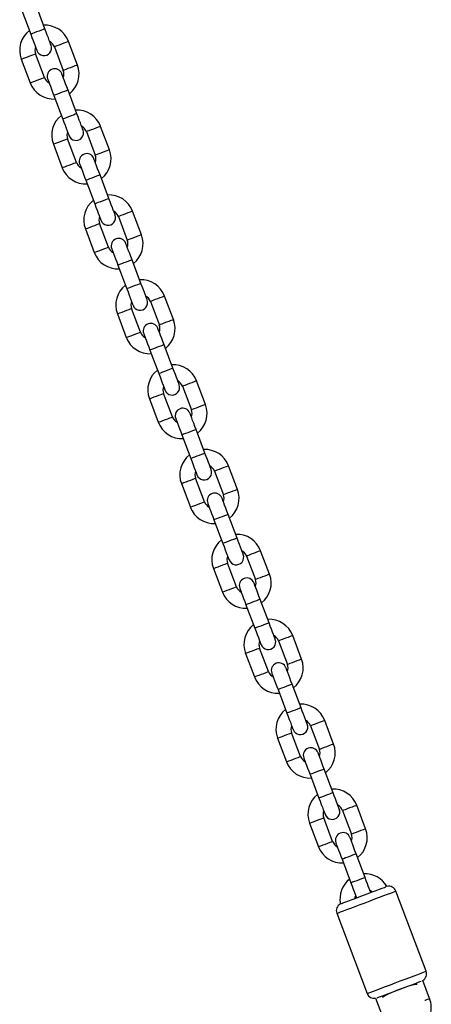
# Model space of a CAD drawing. Units: millimetres. Extents: x 65538 to 87116, y 62584 to 77393.
# Drawn here: x 75363 to 75526, y 76382 to 76773 of the extents above; entities that cross this region are included whole.
import ezdxf

# ---------------------------------------------------------------- set-up
doc = ezdxf.new("R2010")
doc.units = ezdxf.units.MM
doc.header["$LTSCALE"] = 100
doc.layers.add('TIPTAP', color=6, linetype='Continuous')
doc.layers.add('TIPTAP_DIM', color=9, linetype='Continuous')

# ---------------------------------------------------------------- blocks, each defined once
blk = doc.blocks.new('K117LL_front')
at = {"layer": 'TIPTAP'}
for p, q in [((797.02, 2016.76), (793.5, 2026.11)), ((787.88, 2024), (791.41, 2014.64)), ((800.78, 2009.62), (804.31, 2000.27)), ((809.92, 2002.38), (806.4, 2011.74)), ((796.82, 1997.44), (793.3, 2006.8)), ((787.68, 2004.69), (791.21, 1995.33)), ((800.58, 1990.31), (804.11, 1980.95)), ((809.72, 1983.07), (806.19, 1992.43)), ((822.62, 1968.69), (819.09, 1978.05)), ((813.48, 1975.94), (817, 1966.58)), ((800.38, 1971), (803.9, 1961.64)), ((809.52, 1963.76), (805.99, 1973.12)), ((822.42, 1949.38), (818.89, 1958.74)), ((813.27, 1956.62), (816.8, 1947.27)), ((835.31, 1935.01), (831.79, 1944.37)), ((822.21, 1930.07), (818.69, 1939.43)), ((826.17, 1942.25), (829.7, 1932.89)), ((813.07, 1937.31), (816.6, 1927.95)), ((825.97, 1922.94), (829.5, 1913.58)), ((835.11, 1915.7), (831.59, 1925.05)), ((838.87, 1908.56), (842.4, 1899.2)), ((848.01, 1901.32), (844.48, 1910.68)), ((825.77, 1903.62), (829.29, 1894.27)), ((834.91, 1896.38), (831.38, 1905.74)), ((838.67, 1889.25), (842.19, 1879.89)), ((847.81, 1882.01), (844.28, 1891.37)), ((860.71, 1867.63), (857.18, 1876.99)), ((847.6, 1862.7), (844.08, 1872.05)), ((851.56, 1874.88), (855.09, 1865.52)), ((838.46, 1869.94), (841.99, 1860.58)), ((860.5, 1848.32), (856.98, 1857.68)), ((851.36, 1855.56), (854.89, 1846.21)), ((864.26, 1841.19), (867.79, 1831.83)), ((873.4, 1833.95), (869.87, 1843.3)), ((860.3, 1829.01), (856.77, 1838.37)), ((851.16, 1836.25), (854.69, 1826.89)), ((864.06, 1821.88), (867.58, 1812.52)), ((873.2, 1814.63), (869.67, 1823.99)), ((886.1, 1800.26), (882.57, 1809.62)), ((876.96, 1807.5), (880.48, 1798.14)), ((863.86, 1802.56), (867.38, 1793.21)), ((873, 1795.32), (869.47, 1804.68)), ((885.89, 1780.95), (882.37, 1790.3)), ((876.75, 1788.19), (880.28, 1778.83)), ((898.79, 1766.57), (895.27, 1775.93)), ((885.69, 1761.63), (882.17, 1770.99)), ((889.65, 1773.81), (893.18, 1764.46)), ((876.55, 1768.88), (880.08, 1759.52)), ((898.59, 1747.26), (895.06, 1756.62)), ((889.45, 1754.5), (892.98, 1745.14)), ((902.35, 1740.13), (905.87, 1730.77)), ((911.49, 1732.89), (907.96, 1742.24)), ((889.25, 1735.19), (892.77, 1725.83)), ((898.39, 1727.95), (894.86, 1737.31)), ((902.14, 1720.81), (905.67, 1711.46)), ((911.29, 1713.57), (907.76, 1722.93)), ((924.18, 1699.2), (920.66, 1708.56)), ((915.04, 1706.44), (918.57, 1697.08)), ((901.94, 1701.5), (905.47, 1692.14)), ((911.08, 1694.26), (907.56, 1703.62)), ((923.98, 1679.89), (920.45, 1689.24)), ((914.84, 1687.13), (918.37, 1677.77)), ((919.64, 1674.4), (920.6, 1671.85)), ((926.21, 1673.96), (925.25, 1676.51)), ((948.15, 1642.69), (936.16, 1674.51)), ((912.77, 1665.69), (924.76, 1633.87)), ((949.57, 1631.82), (946.85, 1639.04)), ((928.14, 1631.99), (930.86, 1624.77))]:
    blk.add_line(p, q, dxfattribs=at)
at = {"layer": 'TIPTAP', "flags": 128}
for points in [[(797.02, 2016.76), (796.86, 2016.69), (796.37, 2016.51), (795.62, 2016.23), (794.7, 2015.88), (793.73, 2015.52), (792.81, 2015.17), (792.07, 2014.89), (791.58, 2014.7), (791.41, 2014.64)], [(799.49, 2010.21), (799.45, 2010.33), (799.31, 2010.71), (799.08, 2011.31), (798.77, 2012.13), (798.4, 2013.12), (797.97, 2014.25), (797.51, 2015.48), (797.02, 2016.76)], [(791.41, 2014.64), (791.89, 2013.36), (792.35, 2012.13), (792.78, 2011), (793.16, 2010.01), (793.46, 2009.19), (793.69, 2008.59), (793.83, 2008.22), (793.88, 2008.09)], [(803.59, 2010.68), (802.63, 2010.32), (801.78, 2010), (801.16, 2009.77), (800.82, 2009.64), (800.78, 2009.62)], [(806.4, 2011.74), (806.35, 2011.72), (806.02, 2011.6), (805.39, 2011.36), (804.55, 2011.04), (803.59, 2010.68)], [(787.68, 2004.69), (787.72, 2004.7), (788.06, 2004.83), (788.68, 2005.06), (789.53, 2005.38), (790.49, 2005.74)], [(790.49, 2005.74), (791.45, 2006.11), (792.29, 2006.42), (792.92, 2006.66), (793.25, 2006.79), (793.3, 2006.8)], [(807.12, 2001.32), (806.16, 2000.96), (805.31, 2000.64), (804.68, 2000.41), (804.35, 2000.28), (804.31, 2000.27)], [(809.92, 2002.38), (809.88, 2002.37), (809.55, 2002.24), (808.92, 2002), (808.08, 2001.69), (807.12, 2001.32)], [(794.01, 1996.39), (794.98, 1996.75), (795.82, 1997.07), (796.45, 1997.3), (796.78, 1997.43), (796.82, 1997.44)], [(806.19, 1992.43), (805.71, 1993.71), (805.25, 1994.93), (804.82, 1996.07), (804.45, 1997.06), (804.14, 1997.87), (803.91, 1998.48), (803.77, 1998.85), (803.73, 1998.98)], [(791.21, 1995.33), (791.25, 1995.34), (791.58, 1995.47), (792.21, 1995.71), (793.05, 1996.02), (794.01, 1996.39)], [(798.11, 1996.86), (798.16, 1996.74), (798.3, 1996.36), (798.53, 1995.76), (798.83, 1994.94), (799.21, 1993.95), (799.63, 1992.82), (800.1, 1991.59), (800.58, 1990.31)], [(806.19, 1992.43), (806.02, 1992.36), (805.54, 1992.18), (804.79, 1991.9), (803.87, 1991.55), (802.9, 1991.19), (801.98, 1990.84), (801.24, 1990.56), (800.75, 1990.38), (800.58, 1990.31)], [(809.72, 1983.07), (809.55, 1983.01), (809.06, 1982.82), (808.32, 1982.54), (807.4, 1982.2), (806.43, 1981.83), (805.51, 1981.48), (804.76, 1981.2), (804.28, 1981.02), (804.11, 1980.95)], [(812.19, 1976.52), (812.14, 1976.65), (812, 1977.02), (811.77, 1977.62), (811.47, 1978.44), (811.09, 1979.43), (810.67, 1980.56), (810.2, 1981.79), (809.72, 1983.07)], [(804.11, 1980.95), (804.59, 1979.68), (805.05, 1978.45), (805.48, 1977.31), (805.85, 1976.32), (806.16, 1975.51), (806.39, 1974.9), (806.53, 1974.53), (806.57, 1974.4)], [(819.09, 1978.05), (819.05, 1978.04), (818.72, 1977.91), (818.09, 1977.67), (817.24, 1977.36), (816.28, 1976.99)], [(816.28, 1976.99), (815.32, 1976.63), (814.48, 1976.31), (813.85, 1976.08), (813.52, 1975.95), (813.48, 1975.94)], [(800.38, 1971), (800.42, 1971.02), (800.75, 1971.14), (801.38, 1971.38), (802.22, 1971.7), (803.18, 1972.06)], [(803.18, 1972.06), (804.14, 1972.42), (804.99, 1972.74), (805.62, 1972.97), (805.95, 1973.1), (805.99, 1973.12)], [(819.81, 1967.64), (818.85, 1967.27), (818.01, 1966.96), (817.38, 1966.72), (817.05, 1966.59), (817, 1966.58)], [(822.62, 1968.69), (822.58, 1968.68), (822.24, 1968.55), (821.62, 1968.32), (820.77, 1968), (819.81, 1967.64)], [(803.9, 1961.64), (803.95, 1961.66), (804.28, 1961.78), (804.91, 1962.02), (805.75, 1962.34), (806.71, 1962.7)], [(806.71, 1962.7), (807.67, 1963.06), (808.52, 1963.38), (809.14, 1963.62), (809.48, 1963.74), (809.52, 1963.76)], [(810.81, 1963.17), (810.85, 1963.05), (810.99, 1962.68), (811.22, 1962.07), (811.53, 1961.26), (811.9, 1960.26), (812.33, 1959.13), (812.79, 1957.9), (813.27, 1956.62)], [(818.89, 1958.74), (818.41, 1960.02), (817.94, 1961.25), (817.52, 1962.38), (817.14, 1963.37), (816.84, 1964.19), (816.61, 1964.79), (816.47, 1965.16), (816.42, 1965.29)], [(818.89, 1958.74), (818.72, 1958.68), (818.23, 1958.49), (817.49, 1958.21), (816.57, 1957.87), (815.59, 1957.5), (814.68, 1957.15), (813.93, 1956.87), (813.44, 1956.69), (813.27, 1956.62)], [(822.42, 1949.38), (822.25, 1949.32), (821.76, 1949.14), (821.01, 1948.85), (820.1, 1948.51), (819.12, 1948.14), (818.21, 1947.8), (817.46, 1947.51), (816.97, 1947.33), (816.8, 1947.27)], [(816.8, 1947.27), (817.28, 1945.99), (817.75, 1944.76), (818.17, 1943.63), (818.55, 1942.63), (818.85, 1941.82), (819.08, 1941.22), (819.22, 1940.84), (819.27, 1940.72)], [(824.88, 1942.83), (824.84, 1942.96), (824.7, 1943.33), (824.47, 1943.94), (824.16, 1944.75), (823.79, 1945.74), (823.36, 1946.88), (822.9, 1948.1), (822.42, 1949.38)], [(828.98, 1943.31), (828.02, 1942.95), (827.18, 1942.63), (826.55, 1942.39), (826.22, 1942.27), (826.17, 1942.25)], [(831.79, 1944.37), (831.74, 1944.35), (831.41, 1944.22), (830.78, 1943.99), (829.94, 1943.67), (828.98, 1943.31)], [(813.07, 1937.31), (813.12, 1937.33), (813.45, 1937.45), (814.08, 1937.69), (814.92, 1938.01), (815.88, 1938.37)], [(815.88, 1938.37), (816.84, 1938.73), (817.68, 1939.05), (818.31, 1939.29), (818.64, 1939.41), (818.69, 1939.43)], [(835.31, 1935.01), (835.27, 1934.99), (834.94, 1934.87), (834.31, 1934.63), (833.47, 1934.31), (832.51, 1933.95)], [(831.59, 1925.05), (831.1, 1926.33), (830.64, 1927.56), (830.21, 1928.69), (829.84, 1929.68), (829.53, 1930.5), (829.3, 1931.1), (829.16, 1931.48), (829.12, 1931.6)], [(832.51, 1933.95), (831.55, 1933.59), (830.7, 1933.27), (830.08, 1933.03), (829.74, 1932.91), (829.7, 1932.89)], [(816.6, 1927.95), (816.64, 1927.97), (816.98, 1928.1), (817.6, 1928.33), (818.45, 1928.65), (819.41, 1929.01)], [(819.41, 1929.01), (820.37, 1929.37), (821.21, 1929.69), (821.84, 1929.93), (822.17, 1930.05), (822.21, 1930.07)], [(823.5, 1929.49), (823.55, 1929.36), (823.69, 1928.99), (823.92, 1928.38), (824.22, 1927.57), (824.6, 1926.58), (825.03, 1925.44), (825.49, 1924.21), (825.97, 1922.94)], [(831.59, 1925.05), (831.42, 1924.99), (830.93, 1924.81), (830.18, 1924.52), (829.27, 1924.18), (828.29, 1923.81), (827.37, 1923.47), (826.63, 1923.18), (826.14, 1923), (825.97, 1922.94)], [(835.11, 1915.7), (834.94, 1915.63), (834.45, 1915.45), (833.71, 1915.17), (832.79, 1914.82), (831.82, 1914.45), (830.9, 1914.11), (830.15, 1913.83), (829.67, 1913.64), (829.5, 1913.58)], [(837.58, 1909.15), (837.53, 1909.27), (837.39, 1909.64), (837.16, 1910.25), (836.86, 1911.06), (836.48, 1912.06), (836.06, 1913.19), (835.59, 1914.42), (835.11, 1915.7)], [(829.5, 1913.58), (829.98, 1912.3), (830.44, 1911.07), (830.87, 1909.94), (831.24, 1908.95), (831.55, 1908.13), (831.78, 1907.53), (831.92, 1907.16), (831.97, 1907.03)], [(841.68, 1909.62), (840.72, 1909.26), (839.87, 1908.94), (839.24, 1908.7), (838.91, 1908.58), (838.87, 1908.56)], [(844.48, 1910.68), (844.44, 1910.66), (844.11, 1910.54), (843.48, 1910.3), (842.64, 1909.98), (841.68, 1909.62)], [(825.77, 1903.62), (825.81, 1903.64), (826.14, 1903.77), (826.77, 1904), (827.62, 1904.32), (828.58, 1904.68)], [(828.58, 1904.68), (829.54, 1905.04), (830.38, 1905.36), (831.01, 1905.6), (831.34, 1905.72), (831.38, 1905.74)], [(845.2, 1900.26), (844.24, 1899.9), (843.4, 1899.58), (842.77, 1899.35), (842.44, 1899.22), (842.4, 1899.2)], [(848.01, 1901.32), (847.97, 1901.3), (847.63, 1901.18), (847.01, 1900.94), (846.16, 1900.62), (845.2, 1900.26)], [(832.1, 1895.33), (833.06, 1895.69), (833.91, 1896.01), (834.53, 1896.24), (834.87, 1896.37), (834.91, 1896.38)], [(836.2, 1895.8), (836.25, 1895.67), (836.39, 1895.3), (836.61, 1894.7), (836.92, 1893.88), (837.29, 1892.89), (837.72, 1891.76), (838.18, 1890.53), (838.67, 1889.25)], [(844.28, 1891.37), (843.8, 1892.64), (843.34, 1893.87), (842.91, 1895.01), (842.54, 1896), (842.23, 1896.81), (842, 1897.42), (841.86, 1897.79), (841.81, 1897.92)], [(829.29, 1894.27), (829.34, 1894.28), (829.67, 1894.41), (830.3, 1894.65), (831.14, 1894.96), (832.1, 1895.33)], [(844.28, 1891.37), (844.11, 1891.3), (843.62, 1891.12), (842.88, 1890.84), (841.96, 1890.49), (840.99, 1890.12), (840.07, 1889.78), (839.32, 1889.5), (838.84, 1889.31), (838.67, 1889.25)], [(847.81, 1882.01), (847.64, 1881.94), (847.15, 1881.76), (846.4, 1881.48), (845.49, 1881.13), (844.51, 1880.77), (843.6, 1880.42), (842.85, 1880.14), (842.36, 1879.96), (842.19, 1879.89)], [(842.19, 1879.89), (842.67, 1878.61), (843.14, 1877.39), (843.56, 1876.25), (843.94, 1875.26), (844.25, 1874.45), (844.47, 1873.84), (844.61, 1873.47), (844.66, 1873.34)], [(850.28, 1875.46), (850.23, 1875.58), (850.09, 1875.96), (849.86, 1876.56), (849.55, 1877.38), (849.18, 1878.37), (848.75, 1879.5), (848.29, 1880.73), (847.81, 1882.01)], [(854.37, 1875.93), (853.41, 1875.57), (852.57, 1875.25), (851.94, 1875.02), (851.61, 1874.89), (851.56, 1874.88)], [(857.18, 1876.99), (857.14, 1876.97), (856.8, 1876.85), (856.18, 1876.61), (855.33, 1876.29), (854.37, 1875.93)], [(841.27, 1871), (842.23, 1871.36), (843.08, 1871.68), (843.7, 1871.91), (844.04, 1872.04), (844.08, 1872.05)], [(838.46, 1869.94), (838.51, 1869.95), (838.84, 1870.08), (839.47, 1870.32), (840.31, 1870.63), (841.27, 1871)], [(856.98, 1857.68), (856.49, 1858.96), (856.03, 1860.19), (855.6, 1861.32), (855.23, 1862.31), (854.92, 1863.13), (854.7, 1863.73), (854.56, 1864.1), (854.51, 1864.23)], [(857.9, 1866.58), (856.94, 1866.21), (856.09, 1865.9), (855.47, 1865.66), (855.13, 1865.53), (855.09, 1865.52)], [(860.71, 1867.63), (860.66, 1867.62), (860.33, 1867.49), (859.7, 1867.26), (858.86, 1866.94), (857.9, 1866.58)], [(841.99, 1860.58), (842.03, 1860.6), (842.37, 1860.72), (842.99, 1860.96), (843.84, 1861.28), (844.8, 1861.64)], [(844.8, 1861.64), (845.76, 1862), (846.6, 1862.32), (847.23, 1862.55), (847.56, 1862.68), (847.6, 1862.7)], [(848.89, 1862.11), (848.94, 1861.99), (849.08, 1861.61), (849.31, 1861.01), (849.62, 1860.19), (849.99, 1859.2), (850.42, 1858.07), (850.88, 1856.84), (851.36, 1855.56)], [(856.98, 1857.68), (856.81, 1857.61), (856.32, 1857.43), (855.57, 1857.15), (854.66, 1856.8), (853.68, 1856.44), (852.77, 1856.09), (852.02, 1855.81), (851.53, 1855.63), (851.36, 1855.56)], [(860.5, 1848.32), (860.33, 1848.26), (859.85, 1848.07), (859.1, 1847.79), (858.18, 1847.45), (857.21, 1847.08), (856.29, 1846.73), (855.55, 1846.45), (855.06, 1846.27), (854.89, 1846.21)], [(854.89, 1846.21), (855.37, 1844.93), (855.83, 1843.7), (856.26, 1842.57), (856.63, 1841.57), (856.94, 1840.76), (857.17, 1840.15), (857.31, 1839.78), (857.36, 1839.66)], [(862.97, 1841.77), (862.92, 1841.9), (862.78, 1842.27), (862.56, 1842.88), (862.25, 1843.69), (861.87, 1844.68), (861.45, 1845.81), (860.98, 1847.04), (860.5, 1848.32)], [(867.07, 1842.25), (866.11, 1841.88), (865.26, 1841.57), (864.64, 1841.33), (864.3, 1841.2), (864.26, 1841.19)], [(869.87, 1843.3), (869.83, 1843.29), (869.5, 1843.16), (868.87, 1842.93), (868.03, 1842.61), (867.07, 1842.25)], [(851.16, 1836.25), (851.2, 1836.27), (851.54, 1836.39), (852.16, 1836.63), (853.01, 1836.95), (853.97, 1837.31)], [(853.97, 1837.31), (854.93, 1837.67), (855.77, 1837.99), (856.4, 1838.22), (856.73, 1838.35), (856.77, 1838.37)], [(870.59, 1832.89), (869.63, 1832.53), (868.79, 1832.21), (868.16, 1831.97), (867.83, 1831.85), (867.79, 1831.83)], [(873.4, 1833.95), (873.36, 1833.93), (873.02, 1833.8), (872.4, 1833.57), (871.55, 1833.25), (870.59, 1832.89)], [(857.49, 1827.95), (858.45, 1828.31), (859.3, 1828.63), (859.92, 1828.87), (860.26, 1828.99), (860.3, 1829.01)], [(869.67, 1823.99), (869.19, 1825.27), (868.73, 1826.5), (868.3, 1827.63), (867.93, 1828.62), (867.62, 1829.44), (867.39, 1830.04), (867.25, 1830.42), (867.2, 1830.54)], [(854.69, 1826.89), (854.73, 1826.91), (855.06, 1827.03), (855.69, 1827.27), (856.53, 1827.59), (857.49, 1827.95)], [(861.59, 1828.43), (861.64, 1828.3), (861.78, 1827.93), (862, 1827.32), (862.31, 1826.51), (862.69, 1825.51), (863.11, 1824.38), (863.58, 1823.15), (864.06, 1821.88)], [(869.67, 1823.99), (869.5, 1823.93), (869.02, 1823.74), (868.27, 1823.46), (867.35, 1823.12), (866.38, 1822.75), (865.46, 1822.4), (864.71, 1822.12), (864.23, 1821.94), (864.06, 1821.88)], [(873.2, 1814.63), (873.03, 1814.57), (872.54, 1814.39), (871.79, 1814.11), (870.88, 1813.76), (869.9, 1813.39), (868.99, 1813.05), (868.24, 1812.77), (867.75, 1812.58), (867.58, 1812.52)], [(875.67, 1808.08), (875.62, 1808.21), (875.48, 1808.58), (875.25, 1809.19), (874.94, 1810), (874.57, 1811), (874.14, 1812.13), (873.68, 1813.36), (873.2, 1814.63)], [(867.58, 1812.52), (868.07, 1811.24), (868.53, 1810.01), (868.96, 1808.88), (869.33, 1807.89), (869.64, 1807.07), (869.86, 1806.47), (870.01, 1806.09), (870.05, 1805.97)], [(882.57, 1809.62), (882.53, 1809.6), (882.19, 1809.48), (881.57, 1809.24), (880.72, 1808.92), (879.76, 1808.56)], [(879.76, 1808.56), (878.8, 1808.2), (877.96, 1807.88), (877.33, 1807.64), (877, 1807.52), (876.96, 1807.5)], [(863.86, 1802.56), (863.9, 1802.58), (864.23, 1802.71), (864.86, 1802.94), (865.7, 1803.26), (866.66, 1803.62)], [(866.66, 1803.62), (867.62, 1803.98), (868.47, 1804.3), (869.09, 1804.54), (869.43, 1804.66), (869.47, 1804.68)], [(883.29, 1799.2), (882.33, 1798.84), (881.48, 1798.52), (880.86, 1798.29), (880.52, 1798.16), (880.48, 1798.14)], [(886.1, 1800.26), (886.05, 1800.24), (885.72, 1800.12), (885.09, 1799.88), (884.25, 1799.56), (883.29, 1799.2)], [(867.38, 1793.21), (867.42, 1793.22), (867.76, 1793.35), (868.38, 1793.58), (869.23, 1793.9), (870.19, 1794.26)], [(870.19, 1794.26), (871.15, 1794.63), (871.99, 1794.94), (872.62, 1795.18), (872.95, 1795.31), (873, 1795.32)], [(874.28, 1794.74), (874.33, 1794.61), (874.47, 1794.24), (874.7, 1793.64), (875.01, 1792.82), (875.38, 1791.83), (875.81, 1790.7), (876.27, 1789.47), (876.75, 1788.19)], [(882.37, 1790.3), (881.89, 1791.58), (881.42, 1792.81), (881, 1793.94), (880.62, 1794.94), (880.32, 1795.75), (880.09, 1796.36), (879.95, 1796.73), (879.9, 1796.85)], [(882.37, 1790.3), (882.2, 1790.24), (881.71, 1790.06), (880.96, 1789.78), (880.05, 1789.43), (879.07, 1789.06), (878.16, 1788.72), (877.41, 1788.44), (876.92, 1788.25), (876.75, 1788.19)], [(885.89, 1780.95), (885.72, 1780.88), (885.24, 1780.7), (884.49, 1780.42), (883.57, 1780.07), (882.6, 1779.71), (881.68, 1779.36), (880.94, 1779.08), (880.45, 1778.9), (880.28, 1778.83)], [(880.28, 1778.83), (880.76, 1777.55), (881.22, 1776.32), (881.65, 1775.19), (882.03, 1774.2), (882.33, 1773.38), (882.56, 1772.78), (882.7, 1772.41), (882.75, 1772.28)], [(888.36, 1774.4), (888.32, 1774.52), (888.17, 1774.9), (887.95, 1775.5), (887.64, 1776.32), (887.27, 1777.31), (886.84, 1778.44), (886.38, 1779.67), (885.89, 1780.95)], [(892.46, 1774.87), (891.5, 1774.51), (890.65, 1774.19), (890.03, 1773.96), (889.69, 1773.83), (889.65, 1773.81)], [(895.27, 1775.93), (895.22, 1775.91), (894.89, 1775.79), (894.26, 1775.55), (893.42, 1775.23), (892.46, 1774.87)], [(879.36, 1769.93), (880.32, 1770.3), (881.16, 1770.61), (881.79, 1770.85), (882.12, 1770.98), (882.17, 1770.99)], [(876.55, 1768.88), (876.59, 1768.89), (876.93, 1769.02), (877.55, 1769.25), (878.4, 1769.57), (879.36, 1769.93)], [(898.79, 1766.57), (898.75, 1766.56), (898.42, 1766.43), (897.79, 1766.19), (896.95, 1765.88), (895.99, 1765.51)], [(895.06, 1756.62), (894.58, 1757.9), (894.12, 1759.12), (893.69, 1760.26), (893.32, 1761.25), (893.01, 1762.06), (892.78, 1762.67), (892.64, 1763.04), (892.59, 1763.17)], [(895.99, 1765.51), (895.02, 1765.15), (894.18, 1764.83), (893.55, 1764.6), (893.22, 1764.47), (893.18, 1764.46)], [(880.08, 1759.52), (880.12, 1759.54), (880.45, 1759.66), (881.08, 1759.9), (881.92, 1760.22), (882.88, 1760.58)], [(882.88, 1760.58), (883.84, 1760.94), (884.69, 1761.26), (885.32, 1761.49), (885.65, 1761.62), (885.69, 1761.63)], [(886.98, 1761.05), (887.03, 1760.93), (887.17, 1760.55), (887.4, 1759.95), (887.7, 1759.13), (888.08, 1758.14), (888.5, 1757.01), (888.97, 1755.78), (889.45, 1754.5)], [(895.06, 1756.62), (894.89, 1756.55), (894.41, 1756.37), (893.66, 1756.09), (892.74, 1755.74), (891.77, 1755.38), (890.85, 1755.03), (890.11, 1754.75), (889.62, 1754.57), (889.45, 1754.5)], [(898.59, 1747.26), (898.42, 1747.2), (897.93, 1747.01), (897.19, 1746.73), (896.27, 1746.39), (895.3, 1746.02), (894.38, 1745.67), (893.63, 1745.39), (893.14, 1745.21), (892.98, 1745.14)], [(901.06, 1740.71), (901.01, 1740.84), (900.87, 1741.21), (900.64, 1741.81), (900.34, 1742.63), (899.96, 1743.62), (899.53, 1744.75), (899.07, 1745.98), (898.59, 1747.26)], [(892.98, 1745.14), (893.46, 1743.87), (893.92, 1742.64), (894.35, 1741.5), (894.72, 1740.51), (895.03, 1739.7), (895.26, 1739.09), (895.4, 1738.72), (895.44, 1738.59)], [(905.15, 1741.18), (904.19, 1740.82), (903.35, 1740.5), (902.72, 1740.27), (902.39, 1740.14), (902.35, 1740.13)], [(907.96, 1742.24), (907.92, 1742.23), (907.59, 1742.1), (906.96, 1741.86), (906.11, 1741.55), (905.15, 1741.18)], [(889.25, 1735.19), (889.29, 1735.21), (889.62, 1735.33), (890.25, 1735.57), (891.09, 1735.89), (892.05, 1736.25)], [(892.05, 1736.25), (893.01, 1736.61), (893.86, 1736.93), (894.48, 1737.16), (894.82, 1737.29), (894.86, 1737.31)], [(908.68, 1731.83), (907.72, 1731.47), (906.88, 1731.15), (906.25, 1730.91), (905.92, 1730.79), (905.87, 1730.77)], [(911.49, 1732.89), (911.45, 1732.87), (911.11, 1732.74), (910.49, 1732.51), (909.64, 1732.19), (908.68, 1731.83)], [(895.58, 1726.89), (896.54, 1727.25), (897.38, 1727.57), (898.01, 1727.81), (898.34, 1727.93), (898.39, 1727.95)], [(899.68, 1727.36), (899.72, 1727.24), (899.86, 1726.87), (900.09, 1726.26), (900.4, 1725.45), (900.77, 1724.45), (901.2, 1723.32), (901.66, 1722.09), (902.14, 1720.81)], [(907.76, 1722.93), (907.28, 1724.21), (906.81, 1725.44), (906.39, 1726.57), (906.01, 1727.56), (905.71, 1728.38), (905.48, 1728.98), (905.34, 1729.35), (905.29, 1729.48)], [(892.77, 1725.83), (892.82, 1725.85), (893.15, 1725.97), (893.78, 1726.21), (894.62, 1726.53), (895.58, 1726.89)], [(907.76, 1722.93), (907.59, 1722.87), (907.1, 1722.68), (906.36, 1722.4), (905.44, 1722.06), (904.46, 1721.69), (903.55, 1721.34), (902.8, 1721.06), (902.31, 1720.88), (902.14, 1720.81)], [(911.29, 1713.57), (911.12, 1713.51), (910.63, 1713.33), (909.88, 1713.04), (908.97, 1712.7), (907.99, 1712.33), (907.07, 1711.99), (906.33, 1711.7), (905.84, 1711.52), (905.67, 1711.46)], [(913.75, 1707.02), (913.71, 1707.15), (913.57, 1707.52), (913.34, 1708.13), (913.03, 1708.94), (912.66, 1709.93), (912.23, 1711.07), (911.77, 1712.3), (911.29, 1713.57)], [(905.67, 1711.46), (906.15, 1710.18), (906.62, 1708.95), (907.04, 1707.82), (907.42, 1706.83), (907.72, 1706.01), (907.95, 1705.41), (908.09, 1705.03), (908.14, 1704.91)], [(920.66, 1708.56), (920.61, 1708.54), (920.28, 1708.41), (919.65, 1708.18), (918.81, 1707.86), (917.85, 1707.5)], [(917.85, 1707.5), (916.89, 1707.14), (916.05, 1706.82), (915.42, 1706.58), (915.09, 1706.46), (915.04, 1706.44)], [(901.94, 1701.5), (901.98, 1701.52), (902.32, 1701.64), (902.94, 1701.88), (903.79, 1702.2), (904.75, 1702.56)], [(904.75, 1702.56), (905.71, 1702.92), (906.55, 1703.24), (907.18, 1703.48), (907.51, 1703.6), (907.56, 1703.62)], [(921.38, 1698.14), (920.42, 1697.78), (919.57, 1697.46), (918.95, 1697.22), (918.61, 1697.1), (918.57, 1697.08)], [(924.18, 1699.2), (924.14, 1699.18), (923.81, 1699.06), (923.18, 1698.82), (922.34, 1698.5), (921.38, 1698.14)], [(905.47, 1692.14), (905.51, 1692.16), (905.84, 1692.29), (906.47, 1692.52), (907.32, 1692.84), (908.28, 1693.2)], [(908.28, 1693.2), (909.24, 1693.56), (910.08, 1693.88), (910.71, 1694.12), (911.04, 1694.24), (911.08, 1694.26)], [(912.37, 1693.68), (912.42, 1693.55), (912.56, 1693.18), (912.79, 1692.57), (913.09, 1691.76), (913.47, 1690.77), (913.9, 1689.63), (914.36, 1688.41), (914.84, 1687.13)], [(920.45, 1689.24), (919.97, 1690.52), (919.51, 1691.75), (919.08, 1692.88), (918.71, 1693.88), (918.4, 1694.69), (918.17, 1695.29), (918.03, 1695.67), (917.99, 1695.79)], [(920.45, 1689.24), (920.29, 1689.18), (919.8, 1689), (919.05, 1688.71), (918.13, 1688.37), (917.16, 1688), (916.24, 1687.66), (915.5, 1687.37), (915.01, 1687.19), (914.84, 1687.13)], [(923.98, 1679.89), (923.81, 1679.82), (923.32, 1679.64), (922.58, 1679.36), (921.66, 1679.01), (920.69, 1678.64), (919.77, 1678.3), (919.02, 1678.02), (918.54, 1677.83), (918.37, 1677.77)], [(918.37, 1677.77), (918.85, 1676.49), (919.31, 1675.26), (919.64, 1674.4)], [(925.25, 1676.51), (924.93, 1677.38), (924.46, 1678.61), (923.98, 1679.89)], [(912.77, 1665.69), (912.94, 1665.75), (913.43, 1665.94), (914.25, 1666.25), (915.36, 1666.67), (916.74, 1667.19), (918.33, 1667.79), (920.1, 1668.46), (922, 1669.17), (923.97, 1669.91), (925.95, 1670.66), (927.89, 1671.39), (929.73, 1672.08), (931.42, 1672.72), (932.91, 1673.28), (934.15, 1673.75), (935.12, 1674.12), (935.78, 1674.36), (936.12, 1674.49), (936.16, 1674.51)], [(914.65, 1669.61), (914.69, 1669.62), (915.19, 1669.81), (916.01, 1670.12), (917.12, 1670.54), (918.47, 1671.04), (920, 1671.62), (921.67, 1672.25), (923.41, 1672.91), (925.14, 1673.56), (926.81, 1674.19), (928.34, 1674.77), (929.69, 1675.27), (930.8, 1675.69), (931.62, 1676), (932.12, 1676.19), (932.16, 1676.21)], [(920.01, 1671.62), (920.1, 1672.25), (920.25, 1672.76)], [(925.87, 1674.88), (926.32, 1674.59), (926.81, 1674.19)], [(924.76, 1633.87), (924.93, 1633.94), (925.43, 1634.13), (926.24, 1634.43), (927.35, 1634.85), (928.73, 1635.37), (930.32, 1635.97), (932.09, 1636.64), (933.99, 1637.35), (935.96, 1638.1), (937.94, 1638.84), (939.88, 1639.57), (941.72, 1640.27), (943.41, 1640.9), (944.9, 1641.47), (946.15, 1641.94), (947.11, 1642.3), (947.77, 1642.55), (948.11, 1642.68), (948.15, 1642.69)], [(928.81, 1632.19), (929.3, 1632.38), (930.12, 1632.69), (931.23, 1633.11), (932.57, 1633.61), (934.11, 1634.19), (935.78, 1634.82), (937.51, 1635.48), (939.25, 1636.13), (940.91, 1636.76), (942.45, 1637.34), (943.8, 1637.84), (944.9, 1638.26), (945.72, 1638.57), (946.22, 1638.76)], [(949.57, 1631.82), (949.53, 1631.81), (949.2, 1631.68), (948.57, 1631.45), (947.73, 1631.13), (947.63, 1631.09)]]:
    blk.add_lwpolyline(points, dxfattribs=at)
at = {"layer": 'TIPTAP'}
for centre, radius, start, end in [((797.04, 2008.21), 10, 20.6499, 93.1923), ((797.04, 2008.21), 10, 128.1075, 200.6499), ((797.04, 2008.21), 4, 159.2403, 200.6499), ((796.69, 2009.15), 3, 200.6499, 20.6499), ((797.04, 2008.21), 4, 20.6499, 62.0595), ((800.92, 1997.92), 3, 20.6499, 200.6499), ((800.57, 1998.86), 10, 308.1075, 20.6499), ((800.57, 1998.86), 4, 200.6499, 242.0595), ((800.57, 1998.86), 4, 339.2403, 20.6499), ((800.57, 1998.86), 10, 200.6499, 273.1923), ((809.73, 1974.53), 10, 128.1075, 200.6499), ((809.73, 1974.53), 10, 20.6499, 93.1923), ((809.73, 1974.53), 4, 20.6499, 62.0595), ((809.73, 1974.53), 4, 159.2403, 200.6499), ((809.38, 1975.46), 3, 200.6499, 20.6499), ((813.61, 1964.23), 3, 20.6499, 200.6499), ((813.26, 1965.17), 4, 339.2403, 20.6499), ((813.26, 1965.17), 10, 308.1075, 20.6499), ((813.26, 1965.17), 4, 200.6499, 242.0595), ((813.26, 1965.17), 10, 200.6499, 273.1923), ((822.43, 1940.84), 10, 20.6499, 93.1923), ((822.43, 1940.84), 10, 128.1075, 200.6499), ((822.08, 1941.77), 3, 200.6499, 20.6499), ((822.43, 1940.84), 4, 20.6499, 62.0595), ((822.43, 1940.84), 4, 159.2403, 200.6499), ((825.96, 1931.48), 10, 308.1075, 20.6499), ((826.31, 1930.55), 3, 20.6499, 200.6499), ((825.96, 1931.48), 4, 339.2403, 20.6499), ((825.96, 1931.48), 10, 200.6499, 273.1923), ((825.96, 1931.48), 4, 200.6499, 242.0595), ((835.13, 1907.15), 10, 128.1075, 200.6499), ((835.13, 1907.15), 10, 20.6499, 93.1923), ((835.13, 1907.15), 4, 159.2403, 200.6499), ((834.77, 1908.09), 3, 200.6499, 20.6499), ((835.13, 1907.15), 4, 20.6499, 62.0595), ((839, 1896.86), 3, 20.6499, 200.6499), ((838.65, 1897.79), 10, 308.1075, 20.6499), ((838.65, 1897.79), 4, 200.6499, 242.0595), ((838.65, 1897.79), 4, 339.2403, 20.6499), ((838.65, 1897.79), 10, 200.6499, 273.1923), ((847.82, 1873.46), 10, 128.1075, 200.6499), ((847.82, 1873.46), 10, 20.6499, 93.1923), ((847.82, 1873.46), 4, 20.6499, 62.0595), ((847.82, 1873.46), 4, 159.2403, 200.6499), ((847.47, 1874.4), 3, 200.6499, 20.6499), ((851.7, 1863.17), 3, 20.6499, 200.6499), ((851.35, 1864.11), 4, 339.2403, 20.6499), ((851.35, 1864.11), 10, 308.1075, 20.6499), ((851.35, 1864.11), 10, 200.6499, 273.1923), ((851.35, 1864.11), 4, 200.6499, 242.0595), ((860.52, 1839.78), 10, 20.6499, 93.1923), ((860.52, 1839.78), 10, 128.1075, 200.6499), ((860.52, 1839.78), 4, 159.2403, 200.6499), ((860.16, 1840.71), 3, 200.6499, 20.6499), ((860.52, 1839.78), 4, 20.6499, 62.0595), ((864.04, 1830.42), 10, 308.1075, 20.6499), ((864.04, 1830.42), 4, 200.6499, 242.0595), ((864.4, 1829.48), 3, 20.6499, 200.6499), ((864.04, 1830.42), 4, 339.2403, 20.6499), ((864.04, 1830.42), 10, 200.6499, 273.1923), ((873.21, 1806.09), 10, 128.1075, 200.6499), ((873.21, 1806.09), 10, 20.6499, 93.1923), ((873.21, 1806.09), 4, 20.6499, 62.0595), ((873.21, 1806.09), 4, 159.2403, 200.6499), ((872.86, 1807.03), 3, 200.6499, 20.6499), ((877.09, 1795.8), 3, 20.6499, 200.6499), ((876.74, 1796.73), 4, 339.2403, 20.6499), ((876.74, 1796.73), 10, 308.1075, 20.6499), ((876.74, 1796.73), 4, 200.6499, 242.0595), ((876.74, 1796.73), 10, 200.6499, 273.1923), ((885.91, 1772.4), 10, 20.6499, 93.1923), ((885.91, 1772.4), 10, 128.1075, 200.6499), ((885.56, 1773.34), 3, 200.6499, 20.6499), ((885.91, 1772.4), 4, 20.6499, 62.0595), ((885.91, 1772.4), 4, 159.2403, 200.6499), ((889.43, 1763.05), 10, 308.1075, 20.6499), ((889.79, 1762.11), 3, 20.6499, 200.6499), ((889.43, 1763.05), 4, 339.2403, 20.6499), ((889.43, 1763.05), 10, 200.6499, 273.1923), ((889.43, 1763.05), 4, 200.6499, 242.0595), ((898.6, 1738.72), 10, 20.6499, 93.1923), ((898.6, 1738.72), 10, 128.1075, 200.6499), ((898.6, 1738.72), 4, 159.2403, 200.6499), ((898.25, 1739.65), 3, 200.6499, 20.6499), ((898.6, 1738.72), 4, 20.6499, 62.0595), ((902.48, 1728.42), 3, 20.6499, 200.6499), ((902.13, 1729.36), 10, 308.1075, 20.6499), ((902.13, 1729.36), 4, 200.6499, 242.0595), ((902.13, 1729.36), 4, 339.2403, 20.6499), ((902.13, 1729.36), 10, 200.6499, 273.1923), ((911.3, 1705.03), 10, 128.1075, 200.6499), ((911.3, 1705.03), 10, 20.6499, 93.1923), ((911.3, 1705.03), 4, 20.6499, 62.0595), ((911.3, 1705.03), 4, 159.2403, 200.6499), ((910.95, 1705.96), 3, 200.6499, 20.6499), ((915.18, 1694.74), 3, 20.6499, 200.6499), ((914.83, 1695.67), 4, 339.2403, 20.6499), ((914.83, 1695.67), 10, 308.1075, 20.6499), ((914.83, 1695.67), 4, 200.6499, 242.0595), ((914.83, 1695.67), 10, 200.6499, 273.1923), ((924, 1671.34), 10, 30.1442, 93.1923), ((924, 1671.34), 10, 128.1075, 191.1556), ((933.35, 1673.45), 3, 20.6499, 103.6997), ((915.57, 1666.75), 3, 117.6001, 200.6499), ((945.34, 1641.63), 3, 300.244, 20.6499), ((927.56, 1634.93), 3, 200.6499, 281.0559), ((940.22, 1628.3), 10, 343.78, 20.6499)]:
    blk.add_arc(centre, radius, start, end, dxfattribs=at)
blk.add_ellipse((937.86, 1634.54), major_axis=(7.49, 2.82), ratio=0.12452, start_param=0.380251, end_param=2.761341, dxfattribs=at)

msp = doc.modelspace()

# ---------------------------------------------------------------- block references
at = {"layer": 'TIPTAP_DIM'}
msp.add_blockref('K117LL_front', (74575.69, 74752.27), dxfattribs=at)

doc.saveas('drawing.dxf')
